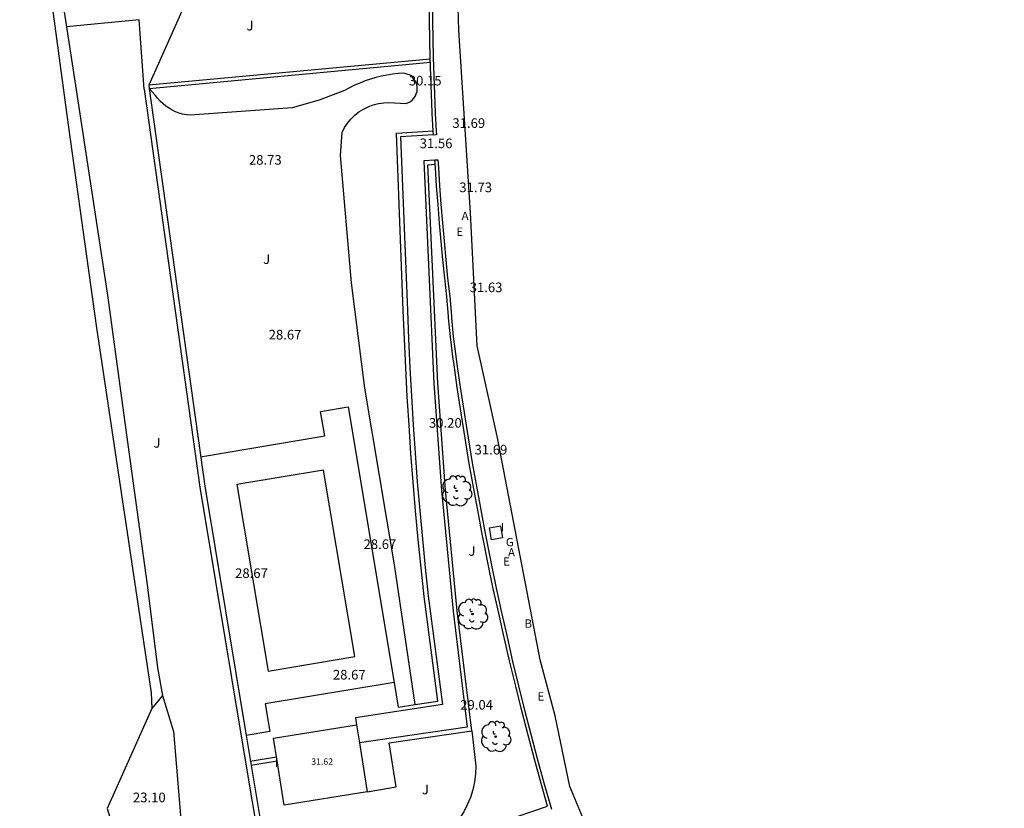
# Model space of a CAD drawing. Units: millimetres. Extents: x 581027 to 581127, y 4794553 to 4794857.
# Drawn here: x 581032 to 581108, y 4794661 to 4794722 of the extents above; entities that cross this region are included whole.
import ezdxf

# ---------------------------------------------------------------- set-up
doc = ezdxf.new("R2010")
doc.units = ezdxf.units.MM
for name, color, linetype in [('020101', 3, 'Continuous'), ('020107', 3, 'Continuous'), ('020308', 9, 'Continuous'), ('050109', 4, 'Continuous'), ('060106', 9, 'Continuous'), ('060130', 9, 'Continuous'), ('070104', 3, 'Continuous'), ('070105', 6, 'Continuous'), ('070108', 9, 'Continuous'), ('070111', 6, 'Continuous'), ('070112', 6, 'Continuous'), ('080107', 9, 'Continuous'), ('080303', 9, 'Continuous'), ('100107', 3, 'Continuous'), ('100202', 3, 'Continuous'), ('100301', 7, 'Continuous'), ('200302', 4, 'Continuous'), ('200305', 4, 'Continuous'), ('220305', 1, 'Continuous'), ('220307', 9, 'Continuous'), ('230304', 9, 'Continuous'), ('270104', 9, 'Continuous'), ('270304', 9, 'Continuous')]:
    doc.layers.add(name, color=color, linetype=linetype)
doc.layers.add('Ambito Restitucion', color=7, linetype='Continuous', true_color=0xfc00bc)
doc.styles.add('ARIAL', font='ARIAL.TTF', dxfattribs={"height": 1})
doc.styles.add('ROMANS', font='romans__.ttf', dxfattribs={"height": 1})

# ---------------------------------------------------------------- blocks, each defined once
blk = doc.blocks.new('ARBOL')
blk.add_circle((0, 0), 0.0587)
for centre, radius, start, end in [((-0.564, 0.381), 0.532, 92.28, 254.58), ((-0.28, 0.855), 0.3, 359.28777, 173.60777), ((0.097, 0.97), 0.21, 23.15651, 160.46651), ((0.438, 0.881), 0.24, 301.57804, 139.32804), ((-0.091, 0.321), 0.12, 119.14, 310.56), ((0.656, 0.288), 0.443, 319.85562, 114.76562), ((0.819, -0.249), 0.383, 235.52754, 62.02753), ((-0.556, -0.339), 0.555, 142.64, 266.54), ((-0.039, -0.384), 0.21, 189.64, 323.88), ((0.299, -0.624), 0.532, 224.67, 0.24), ((-0.301, -0.676), 0.45, 213.78, 295.32)]:
    blk.add_arc(centre, radius, start, end)

msp = doc.modelspace()

# ---------------------------------------------------------------- linework, layer by layer
at = {"layer": '020101'}
msp.add_polyline3d([(581045.598, 4794726.506, 30.209), (581044.19, 4794722.72, 29.6), (581041.61, 4794716.94, 30.38)], dxfattribs=at)
at = {"layer": '020107'}
for points in [[(581062.39, 4794668.652, 28.88), (581060.78, 4794679.55, 28.52), (581058.45, 4794693.33, 28.54), (581057.41, 4794701.54, 28.65), (581056.56, 4794711.48, 28.86), (581056.69, 4794713.27, 28.98), (581056.88, 4794713.64, 29.01), (581057.11, 4794713.99, 29.06), (581057.38, 4794714.31, 29.12), (581057.67, 4794714.6, 29.19), (581058, 4794714.86, 29.28), (581058.35, 4794715.08, 29.38), (581058.72, 4794715.26, 29.49), (581059.11, 4794715.41, 29.61), (581059.52, 4794715.51, 29.74), (581059.93, 4794715.57, 29.87), (581060.34, 4794715.59, 30.01), (581061.69, 4794715.52, 30.18), (581061.86, 4794715.59, 30.18), (581062.02, 4794715.69, 30.18), (581062.17, 4794715.81, 30.18), (581062.29, 4794715.95, 30.19), (581062.4, 4794716.11, 30.2), (581062.47, 4794716.28, 30.21), (581062.53, 4794716.46, 30.23), (581062.55, 4794716.64, 30.25), (581062.55, 4794716.83, 30.27), (581062.51, 4794717.01, 30.29), (581062.46, 4794717.19, 30.31), (581062.07, 4794717.7, 30.31), (581061.49, 4794717.9, 30.39), (581061.05, 4794717.86, 30.24), (581060.62, 4794717.81, 30.1), (581060.18, 4794717.74, 29.98), (581059.75, 4794717.65, 29.87), (581059.32, 4794717.54, 29.78), (581058.9, 4794717.42, 29.71), (581058.48, 4794717.28, 29.65), (581058.07, 4794717.12, 29.61), (581057.66, 4794716.94, 29.59), (581057.27, 4794716.75, 29.58), (581056.88, 4794716.54, 29.59), (581054.89, 4794715.77, 29.05), (581052.78, 4794715.19, 28.84), (581044.83, 4794714.6, 28.92), (581044.54, 4794714.64, 28.88), (581044.25, 4794714.7, 28.84), (581043.97, 4794714.78, 28.8), (581043.7, 4794714.88, 28.77), (581043.44, 4794715.01, 28.75), (581043.19, 4794715.15, 28.73), (581042.95, 4794715.31, 28.72), (581042.72, 4794715.49, 28.71), (581042.51, 4794715.69, 28.71), (581042.31, 4794715.91, 28.72), (581042.13, 4794716.14, 28.73), (581041.63, 4794716.7, 28.57)], [(581066.8, 4794666.61, 29.16), (581067.12, 4794663.85, 29.08), (581067.1, 4794663.23, 29.14), (581067.02, 4794662.61, 29.18), (581066.88, 4794662, 29.2), (581066.69, 4794661.4, 29.2), (581066.45, 4794660.82, 29.18), (581066.17, 4794660.27, 29.14), (581065.83, 4794659.74, 29.08), (581065.45, 4794659.24, 29), (581065.02, 4794658.78, 28.9), (581064.56, 4794658.36, 28.79), (581064.063, 4794657.974, 28.658)]]:
    msp.add_polyline3d(points, dxfattribs=at)
at = {"layer": '050109'}
msp.add_polyline3d([(581048.47, 4794685.8, 28.5), (581050.92, 4794671.25, 28.5), (581057.69, 4794672.39, 28.67), (581055.23, 4794686.94, 28.67), (581048.47, 4794685.8, 28.5)], dxfattribs=at)
at = {"layer": '060106'}
for points in [[(581063.819, 4794713.08, 31.299), (581061.25, 4794712.92, 31.81), (581061.78, 4794699.39, 31.09), (581061.87, 4794697.16, 30.9), (581061.97, 4794694.92, 30.72), (581062.09, 4794692.69, 30.54), (581062.23, 4794690.46, 30.38), (581062.38, 4794688.24, 30.22), (581062.55, 4794686.01, 30.07), (581062.74, 4794683.78, 29.94), (581062.95, 4794681.56, 29.81), (581063.17, 4794679.34, 29.69), (581063.41, 4794677.12, 29.58), (581064.52, 4794668.65, 28.97), (581057.72, 4794667.62, 28.61), (581057.82, 4794667.06, 28.61)], [(581063.93, 4794711.1, 31.49), (581063.05, 4794711.06, 31.49), (581063.84, 4794693.68, 30.48), (581064.43, 4794685.35, 29.91), (581065.34, 4794675.92, 29.26), (581066.44, 4794666.88, 29.16), (581058.045, 4794665.651, 28.59)]]:
    msp.add_polyline3d(points, dxfattribs=at)
at = {"layer": '060130'}
for points in [[(581062.39, 4794668.652, 28.833), (581064.16, 4794668.92, 28.97), (581063.09, 4794677.08, 29.58), (581062.85, 4794679.31, 29.69), (581062.63, 4794681.53, 29.81), (581062.42, 4794683.75, 29.94), (581062.23, 4794685.98, 30.07), (581062.06, 4794688.22, 30.22), (581061.91, 4794690.44, 30.38), (581061.77, 4794692.67, 30.54), (581061.65, 4794694.9, 30.72), (581061.55, 4794697.15, 30.9), (581061.46, 4794699.38, 31.09), (581060.92, 4794713.22, 31.81), (581063.798, 4794713.4, 31.81)], [(581066.8, 4794666.61, 29.16), (581065.66, 4794675.95, 29.26), (581064.75, 4794685.38, 29.91), (581064.16, 4794693.7, 30.48), (581063.38, 4794710.75, 31.47), (581063.953, 4794710.78, 31.49)], [(581060.76, 4794670.38, 28.73), (581061.05, 4794668.45, 28.73), (581062.39, 4794668.652, 28.833)], [(581058.65, 4794661.85, 28.7), (581060.91, 4794662.24, 28.7), (581060.35, 4794665.66, 28.74), (581066.8, 4794666.61, 29.16)], [(581049.58, 4794663.92, 28.69), (581051.625, 4794664.249, 28.69)]]:
    msp.add_polyline3d(points, dxfattribs=at)
at = {"layer": '070104'}
for points in [[(581041.24, 4794716.65, 28.57), (581040.85, 4794722.04, 28.21), (581035.189, 4794721.5, 24.659)], [(581042.69, 4794669.36, 23.73), (581043.53, 4794666.54, 24.51), (581044.72, 4794652.258, 24.78)]]:
    msp.add_polyline3d(points, dxfattribs=at)
at = {"layer": '070105'}
for points in [[(581055.84, 4794738.33, 31.56), (581060.45, 4794737.88, 31.56), (581060.43, 4794737.65, 32.02), (581059.89, 4794730.31, 32.67), (581063.51, 4794729.95, 32.69), (581063.52, 4794730.18, 31.72), (581063.75, 4794730.18, 31.72), (581063.73, 4794729.12, 31.73), (581063.71, 4794727.69, 31.7), (581063.7, 4794726.26, 31.63), (581063.7, 4794724.83, 31.64), (581063.71, 4794723.4, 31.56), (581063.73, 4794721.97, 31.57), (581063.76, 4794720.54, 31.61), (581063.79, 4794719.11, 31.54), (581063.84, 4794717.68, 31.53), (581063.84, 4794717.67, 31.53), (581063.89, 4794716.24, 31.46), (581063.95, 4794714.81, 31.37), (581063.95, 4794714.74, 31.37), (581064.03, 4794713.38, 31.29), (581064.05, 4794713.07, 31.3), (581063.82, 4794713.06, 31.3), (581063.819, 4794713.08, 31.299)], [(581063.798, 4794713.4, 31.292), (581063.72, 4794714.73, 31.37), (581063.72, 4794714.81, 31.37), (581063.66, 4794716.23, 31.46), (581063.61, 4794717.67, 31.53), (581063.61, 4794717.68, 31.53), (581063.56, 4794719.1, 31.54), (581063.53, 4794720.54, 31.61), (581063.5, 4794721.97, 31.57), (581063.48, 4794723.4, 31.56), (581063.47, 4794724.83, 31.64), (581063.47, 4794726.26, 31.63), (581063.48, 4794727.69, 31.7), (581063.5, 4794729.12, 31.73), (581063.51, 4794729.72, 31.72), (581059.64, 4794730.1, 32.67), (581060.21, 4794737.67, 32.02), (581058.09, 4794737.878, 31.798)], [(581063.56, 4794718.99, 31.76), (581041.61, 4794716.94, 30.38)], [(581041.63, 4794716.7, 30.38), (581063.572, 4794718.75, 31.76)], [(581041.61, 4794716.94, 30.38), (581041.63, 4794716.7, 30.38)], [(581063.819, 4794713.08, 31.299), (581063.8, 4794713.37, 31.29), (581063.798, 4794713.4, 31.292)], [(581069.19, 4794659.53, 31.09), (581072.71, 4794660.73, 31.09), (581072.21, 4794662.49, 31.57), (581071.69, 4794664.38, 31.52), (581071.19, 4794666.27, 31.62), (581070.7, 4794668.16, 31.53), (581070.23, 4794670.07, 31.45), (581069.77, 4794671.96, 31.46), (581069.33, 4794673.87, 31.56), (581068.9, 4794675.77, 31.61), (581068.48, 4794677.68, 31.62), (581068.08, 4794679.6, 31.57), (581067.69, 4794681.56, 31.49), (581067.62, 4794681.94, 31.5), (581067.32, 4794683.52, 31.56), (581066.96, 4794685.48, 31.52), (581066.61, 4794687.45, 31.41), (581066.28, 4794689.41, 31.47), (581065.97, 4794691.38, 31.54), (581065.67, 4794693.37, 31.5), (581065.39, 4794695.34, 31.5), (581065.36, 4794695.58, 31.5), (581065.13, 4794697.32, 31.5), (581064.99, 4794698.8, 31.52), (581064.98, 4794698.93, 31.52), (581064.85, 4794700.45, 31.55), (581064.69, 4794701.89, 31.6), (581064.55, 4794703.32, 31.59), (581064.41, 4794704.76, 31.58), (581064.29, 4794706.2, 31.6), (581064.17, 4794707.64, 31.57), (581064.06, 4794709.08, 31.51), (581063.97, 4794710.52, 31.43), (581063.93, 4794711.12, 31.39), (581064.16, 4794711.14, 31.39)], [(581064.16, 4794711.14, 31.39), (581064.2, 4794710.53, 31.43), (581064.29, 4794709.1, 31.51), (581064.4, 4794707.66, 31.57), (581064.52, 4794706.22, 31.6), (581064.64, 4794704.78, 31.58), (581064.78, 4794703.34, 31.59), (581064.92, 4794701.91, 31.6), (581065.08, 4794700.47, 31.55), (581065.21, 4794698.95, 31.52), (581065.22, 4794698.82, 31.52), (581065.36, 4794697.35, 31.5), (581065.59, 4794695.61, 31.5), (581065.62, 4794695.37, 31.5), (581065.9, 4794693.4, 31.5), (581066.2, 4794691.42, 31.54), (581066.51, 4794689.45, 31.47), (581066.84, 4794687.49, 31.41), (581067.19, 4794685.52, 31.52), (581067.55, 4794683.56, 31.56), (581067.85, 4794681.98, 31.5), (581067.92, 4794681.6, 31.49), (581068.31, 4794679.65, 31.57), (581068.71, 4794677.73, 31.62), (581069.12, 4794675.82, 31.61), (581069.55, 4794673.92, 31.56), (581069.99, 4794672.01, 31.46), (581070.45, 4794670.12, 31.45), (581070.92, 4794668.22, 31.53), (581071.41, 4794666.33, 31.62), (581071.91, 4794664.44, 31.52), (581072.43, 4794662.55, 31.57), (581073.02, 4794660.49, 31.09)]]:
    msp.add_polyline3d(points, dxfattribs=at)
at = {"layer": '070108'}
for points in [[(581041.63, 4794716.7, 28.57), (581045.97, 4794685.67, 28.47), (581049.194, 4794666.241, 28.56)], [(581045.65, 4794687.98, 28.48), (581055.33, 4794689.6, 28.62), (581055.01, 4794691.5, 28.67), (581057.17, 4794691.86, 28.75), (581060.76, 4794670.38, 28.73)], [(581060.76, 4794670.38, 28.73), (581050.69, 4794668.7, 28.67), (581051.05, 4794666.55, 28.71), (581049.194, 4794666.241, 28.56)], [(581049.194, 4794666.241, 28.56), (581049.66, 4794663.43, 28.57), (581051.191, 4794654.392, 29.048)], [(581049.526, 4794664.239, 28.69), (581051.574, 4794664.571, 28.69)]]:
    msp.add_polyline3d(points, dxfattribs=at)
at = {"layer": '070111'}
msp.add_polyline3d([(581042.69, 4794669.36, 23.73), (581041.84, 4794668.35, 22.95)], dxfattribs=at)
at = {"layer": '070112'}
msp.add_polyline3d([(581032.94, 4794736.92, 23.03), (581033.97, 4794729.45, 22.93), (581035.89, 4794716.93, 22.26), (581038.4, 4794700.57, 21.42), (581039.88, 4794689.68, 21.98), (581040.47, 4794685.35, 22.41), (581041.47, 4794677.99, 23.13), (581042.28, 4794671.51, 24.43), (581042.69, 4794669.36, 23.73)], dxfattribs=at)
at = {"layer": '080107'}
for points in [[(581051.625, 4794664.249, 28.69), (581051.34, 4794666.02, 28.69), (581057.82, 4794667.06, 28.69)], [(581057.82, 4794667.06, 28.69), (581058.045, 4794665.651, 28.69)], [(581058.045, 4794665.651, 28.69), (581058.65, 4794661.85, 28.69)], [(581058.65, 4794661.85, 28.69), (581052.18, 4794660.81, 28.69), (581051.625, 4794664.249, 28.69)]]:
    msp.add_polyline3d(points, dxfattribs=at)
at = {"layer": '100107'}
msp.add_polyline3d([(581041.24, 4794716.65, 28.57), (581045.58, 4794685.61, 28.47), (581049.28, 4794663.37, 28.57), (581050.82, 4794654.28, 29.05), (581051.191, 4794654.392, 29.065)], dxfattribs=at)
at = {"layer": '270104'}
msp.add_polyline3d([(581069.04, 4794682.59, 31.69), (581069.2, 4794681.66, 31.7), (581068.34, 4794681.5, 31.57), (581068.18, 4794682.43, 31.61), (581069.04, 4794682.59, 31.69)], dxfattribs=at)
at = {"layer": 'Ambito Restitucion'}
for points in [[(581031.54, 4794734.111, 21.841), (581032.42, 4794734.18, 21.83), (581033.13, 4794728.79, 22.08), (581034.03, 4794723.47, 22.04), (581035.33, 4794713.86, 21.55), (581037.53, 4794698.02, 22.12), (581041.8, 4794669.56, 23.53), (581041.84, 4794668.35, 22.95)], [(581108.339, 4794594.001, 33.49), (581107.38, 4794596.77, 33.49), (581105.33, 4794597.03, 33.49), (581102.11, 4794602.02, 33.37), (581094.4, 4794614.71, 32.32), (581089.13, 4794623.17, 31.56), (581088.62, 4794625.09, 31.56), (581087.2, 4794626.37, 31.56), (581081.03, 4794641.62, 32.36), (581078.71, 4794651.24, 31.77), (581077.93, 4794653.29, 31.77), (581075.75, 4794654.18, 31.77), (581076.26, 4794657.9, 32.19), (581074.46, 4794662.26, 32.19), (581073.3, 4794667.77, 31.43), (581072.14, 4794672.13, 31.43), (581068.78, 4794689.57, 31.31), (581067.23, 4794696.62, 31.81), (581066.7, 4794707, 32.53), (581065.78, 4794721.24, 32.53), (581065.51, 4794730.98, 31.43)], [(581041.84, 4794668.35, 22.95), (581038.36, 4794660.54, 22.88), (581040.29, 4794654.26, 22.71), (581040.09, 4794652.17, 22.71), (581040.192, 4794651.8, 22.71)]]:
    msp.add_polyline3d(points, dxfattribs=at)

# ---------------------------------------------------------------- block references
at = {"layer": '100202'}
for p in [(581065.63, 4794685.31, 30.58), (581066.86, 4794675.7, 30.43), (581068.67, 4794666.15, 30.07)]:
    msp.add_blockref('ARBOL', p, dxfattribs=at)

# ---------------------------------------------------------------- texts
at = {"layer": '020308', "style": 'ARIAL'}
for s, p in [('30.15', (581061.89, 4794716.93, 30.15)), ('31.56', (581062.74, 4794712.04, 31.56)), ('28.73', (581049.42, 4794710.75, 28.73)), ('28.67', (581050.96, 4794697.12, 28.67)), ('30.20', (581063.46, 4794690.24, 30.2)), ('28.67', (581058.36, 4794680.78, 28.67)), ('28.67', (581048.34, 4794678.52, 28.67)), ('28.67', (581055.97, 4794670.6, 28.67)), ('29.04', (581065.9, 4794668.25, 29.04))]:
    msp.add_text(s, height=0.75, dxfattribs=at).set_placement(p)
for s, p in [('31.69', (581065.29, 4794713.62, 31.42)), ('31.73', (581065.83, 4794708.61, 31.73)), ('31.63', (581066.64, 4794700.81, 31.6)), ('31.69', (581067.02, 4794688.15, 31.46)), ('23.10', (581040.37, 4794661.03, 23.15))]:
    msp.add_text(s, height=0.75, rotation=359.99, dxfattribs=at).set_placement(p)
at = {"layer": '080303', "style": 'ARIAL'}
msp.add_text('31.62', height=0.5, dxfattribs=at).set_placement((581054.28, 4794663.95, 31.62))
at = {"layer": '100301', "style": 'ARIAL'}
for p in [(581049.23, 4794721.22, 30.36), (581050.53, 4794703.01, 28.74), (581066.54, 4794680.25, 30.7), (581062.91, 4794661.65, 27.91)]:
    msp.add_text('J', height=0.75, dxfattribs=at).set_placement(p)
msp.add_text('J', height=0.75, rotation=359.99, dxfattribs=at).set_placement((581041.97, 4794688.68, 27.12))
at = {"layer": '200302', "style": 'ROMANS'}
msp.add_text('B', height=0.65, rotation=359.99, dxfattribs=at).set_placement((581070.92, 4794674.64, 31.74))
at = {"layer": '200305', "style": 'ROMANS'}
for p in [(581066.01, 4794706.44, 31.72), (581069.63, 4794680.2, 31.69)]:
    msp.add_text('A', height=0.65, rotation=359.99, dxfattribs=at).set_placement(p)
at = {"layer": '220305', "style": 'ROMANS'}
for p in [(581065.6, 4794705.2, 31.72), (581069.25, 4794679.48, 31.72)]:
    msp.add_text('E', height=0.65, rotation=359.99, dxfattribs=at).set_placement(p)
at = {"layer": '220307', "style": 'ROMANS'}
msp.add_text('E', height=0.65, rotation=359.99, dxfattribs=at).set_placement((581071.93, 4794668.96, 31.67))
at = {"layer": '230304', "style": 'ROMANS'}
msp.add_text('G', height=0.65, rotation=359.99, dxfattribs=at).set_placement((581069.46, 4794680.99, 31.7))
at = {"layer": '270304', "style": 'ROMANS'}
msp.add_text('I', height=0.65, rotation=359.99, dxfattribs=at).set_placement((581069.06, 4794682.15, 31.7))
msp.add_text('I', height=0.65, dxfattribs=at).set_placement((581051.43, 4794663.78, 28.58))

doc.saveas('drawing.dxf')
